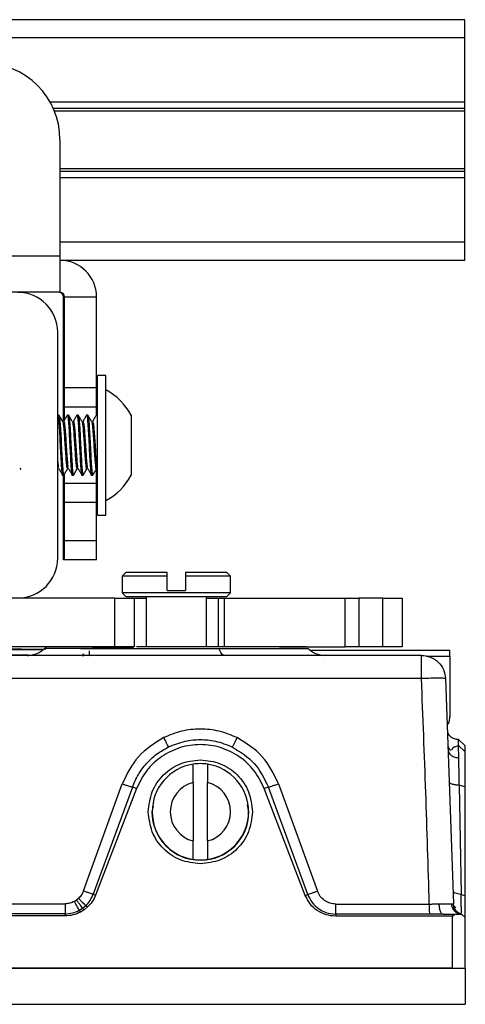
# Model space of a CAD drawing. Units: inches. Extents: x 2 to 491, y 1 to 307.
# Drawn here: x 217 to 219, y 298 to 301 of the extents above; entities that cross this region are included whole.
import ezdxf

# ---------------------------------------------------------------- set-up
doc = ezdxf.new("R2010")
doc.units = ezdxf.units.IN
doc.header["$MEASUREMENT"] = 0

msp = doc.modelspace()

# ---------------------------------------------------------------- linework, layer by layer
at = {"color": 7, "linetype": 'Continuous', "lineweight": 25}
for p, q in [((218.637, 301.0617), (214.637, 301.0617)), ((218.637, 301.0027), (218.637, 301.0617)), ((218.637, 300.7916), (218.637, 301.0027)), ((218.637, 300.7716), (218.637, 300.7916)), ((218.637, 300.7716), (217.2921, 300.7716)), ((218.637, 300.7619), (218.637, 300.7716)), ((218.637, 300.5742), (218.637, 300.7619)), ((217.3137, 300.6697), (217.3137, 300.2893)), ((218.637, 300.5645), (217.3137, 300.5645)), ((218.637, 300.5645), (218.637, 300.5742)), ((218.637, 300.5445), (218.637, 300.5645)), ((218.637, 300.3334), (218.637, 300.5445)), ((218.637, 300.2743), (218.637, 300.3334)), ((216.2987, 300.2893), (217.3137, 300.2893)), ((217.3137, 300.2893), (217.3137, 300.1697)), ((218.637, 300.2743), (217.3137, 300.2743)), ((217.3137, 300.1697), (216.2987, 300.1697)), ((217.3248, 299.8568), (217.3248, 300.1547)), ((217.3287, 300.1547), (217.4333, 300.1547)), ((217.3287, 299.8568), (217.3287, 300.1547)), ((217.4333, 299.8568), (217.4333, 300.1547)), ((217.3062, 299.2993), (217.3062, 300.0393)), ((217.4638, 299.8977), (217.4362, 299.8977)), ((217.4362, 299.51), (217.4362, 299.8977)), ((217.4638, 299.51), (217.4638, 299.8977)), ((217.3287, 299.8568), (217.3248, 299.8568)), ((217.3248, 299.7943), (217.3248, 299.8568)), ((217.4333, 299.8568), (217.3287, 299.8568)), ((217.3287, 299.7943), (217.3287, 299.8568)), ((217.4333, 299.7943), (217.4333, 299.8568)), ((217.3287, 299.7943), (217.3248, 299.7943)), ((217.3248, 299.7502), (217.3248, 299.7943)), ((217.4333, 299.7943), (217.3287, 299.7943)), ((217.3287, 299.7535), (217.3287, 299.7943)), ((217.4333, 299.7669), (217.4333, 299.7943)), ((217.3103, 299.7678), (217.3064, 299.7678)), ((217.3418, 299.7678), (217.3379, 299.7678)), ((217.3733, 299.7678), (217.3694, 299.7678)), ((217.4048, 299.7678), (217.4009, 299.7678)), ((217.5465, 299.7678), (217.5465, 299.5709)), ((217.1829, 299.5948), (217.1856, 299.5903)), ((217.3062, 299.5907), (217.307, 299.5921)), ((217.3063, 299.5914), (217.307, 299.5934)), ((217.4333, 299.5443), (217.4333, 299.6045)), ((217.3221, 299.5709), (217.3261, 299.5709)), ((217.3248, 299.5443), (217.3248, 299.5705)), ((217.3287, 299.5443), (217.3287, 299.5699)), ((217.3536, 299.5709), (217.3576, 299.5709)), ((217.3851, 299.5709), (217.3891, 299.5709)), ((217.4166, 299.5709), (217.4206, 299.5709)), ((217.3287, 299.5443), (217.3248, 299.5443)), ((217.3248, 299.4818), (217.3248, 299.5443)), ((217.4333, 299.5443), (217.3287, 299.5443)), ((217.3287, 299.4818), (217.3287, 299.5443)), ((217.4333, 299.4818), (217.4333, 299.5443)), ((217.4362, 299.441), (217.4362, 299.51)), ((217.4638, 299.441), (217.4638, 299.51)), ((217.3287, 299.4818), (217.3248, 299.4818)), ((217.3248, 299.3568), (217.3248, 299.4818)), ((217.4333, 299.4818), (217.3287, 299.4818)), ((217.3287, 299.3568), (217.3287, 299.4818)), ((217.4333, 299.3568), (217.4333, 299.4818)), ((217.4362, 299.441), (217.4638, 299.441)), ((217.3248, 299.2943), (217.3248, 299.3568)), ((217.4333, 299.3568), (217.3287, 299.3568)), ((217.3287, 299.2943), (217.3287, 299.3568)), ((217.4333, 299.2943), (217.4333, 299.3568)), ((217.3287, 299.2943), (217.3248, 299.2943)), ((217.4333, 299.2943), (217.3287, 299.2943)), ((217.5287, 299.2531), (217.5169, 299.2413)), ((217.5169, 299.2413), (217.5169, 299.1862)), ((217.6645, 299.2413), (217.5169, 299.2413)), ((217.6645, 299.2531), (217.5287, 299.2531)), ((217.6645, 299.2413), (217.6645, 299.2531)), ((217.6645, 299.194), (217.6645, 299.2413)), ((217.8594, 299.2531), (217.7236, 299.2531)), ((217.7236, 299.2531), (217.7236, 299.2413)), ((217.7236, 299.2413), (217.7236, 299.194)), ((217.8712, 299.2413), (217.7236, 299.2413)), ((217.8712, 299.2413), (217.8594, 299.2531)), ((217.8712, 299.1862), (217.8712, 299.2413)), ((217.4932, 299.1693), (216.3692, 299.1693)), ((217.4932, 299.0093), (217.4932, 299.1693)), ((217.4932, 299.1693), (217.5562, 299.1693)), ((217.5169, 299.1862), (217.5287, 299.1743)), ((217.694, 299.1862), (217.5169, 299.1862)), ((217.5287, 299.1743), (217.8594, 299.1743)), ((217.5562, 299.1693), (217.5562, 299.0093)), ((217.5562, 299.1693), (217.5956, 299.1693)), ((217.5956, 299.1743), (217.5956, 299.0093)), ((217.6645, 299.194), (217.7236, 299.194)), ((217.8712, 299.1862), (217.694, 299.1862)), ((217.7925, 299.0093), (217.7925, 299.1743)), ((217.7925, 299.1693), (217.8318, 299.1693)), ((217.8318, 299.0093), (217.8318, 299.1693)), ((217.8318, 299.1693), (217.8503, 299.1693)), ((217.8503, 299.1693), (217.8503, 299.0093)), ((217.8503, 299.1693), (218.2465, 299.1693)), ((217.8594, 299.1743), (217.8712, 299.1862)), ((218.2465, 299.0093), (218.2465, 299.1693)), ((218.2465, 299.1693), (218.291, 299.1693)), ((218.291, 299.1693), (218.291, 299.0093)), ((218.3692, 299.1693), (218.291, 299.1693)), ((218.3692, 299.0093), (218.3692, 299.1693)), ((218.3692, 299.1693), (218.4322, 299.1693)), ((218.4322, 299.1693), (218.4322, 299.0093)), ((217.4932, 299.0093), (216.3692, 299.0093)), ((217.2674, 299.0012), (216.8774, 299.0071)), ((217.2688, 299.0093), (217.2648, 299.0053)), ((217.5562, 299.0093), (217.4932, 299.0093)), ((218.0315, 299.0093), (218.2465, 299.0093)), ((218.291, 299.0093), (218.2465, 299.0093)), ((218.3692, 299.0093), (218.291, 299.0093)), ((218.4322, 299.0093), (218.3692, 299.0093)), ((218.4956, 298.9818), (195.1602, 298.9818)), ((217.211, 298.9823), (216.3752, 298.9829)), ((216.8772, 299.002), (217.2571, 298.9996)), ((217.2644, 299.0049), (217.2876, 299.0049)), ((217.3889, 298.979), (217.3904, 298.9864)), ((217.694, 299.0048), (217.8335, 299.0048)), ((218.131, 298.9984), (218.5883, 298.9984)), ((218.5883, 298.9787), (218.5883, 298.9984)), ((218.5883, 298.9787), (218.5883, 298.7819)), ((218.4956, 298.9058), (211.4209, 298.9058)), ((218.5743, 298.9058), (218.6001, 298.1686)), ((217.6672, 298.6841), (217.6684, 298.6821)), ((217.8785, 298.6844), (217.8772, 298.6821)), ((218.6371, 298.6864), (218.6168, 298.7063)), ((218.617, 298.6868), (218.637, 298.6672)), ((217.7492, 298.5655), (217.7492, 298.6257)), ((217.7964, 298.6257), (217.7964, 298.5655)), ((217.3903, 298.2108), (217.5173, 298.5617)), ((217.7492, 298.5655), (217.7492, 298.3744)), ((217.7964, 298.3744), (217.7964, 298.5655)), ((218.0282, 298.5618), (218.1556, 298.2099)), ((218.6191, 298.5571), (218.6253, 298.1998)), ((218.637, 298.5513), (218.6191, 298.5571)), ((217.5504, 298.5508), (217.4223, 298.2002)), ((217.5642, 298.5461), (217.4303, 298.1974)), ((217.5642, 298.5461), (217.5504, 298.5508)), ((217.9951, 298.5509), (217.9814, 298.5461)), ((218.1156, 298.1965), (217.9814, 298.5461)), ((218.1236, 298.1993), (217.9951, 298.5509)), ((218.637, 298.5513), (218.637, 298.196)), ((217.9312, 298.47), (217.9267, 298.4927)), ((217.6181, 298.4889), (217.6143, 298.47)), ((217.7492, 298.3143), (217.7492, 298.3744)), ((217.7964, 298.3744), (217.7964, 298.3143)), ((217.4223, 298.2002), (217.4303, 298.1974)), ((217.0639, 298.169), (217.3306, 298.169)), ((217.368, 298.1812), (217.3608, 298.1767)), ((217.3745, 298.1866), (217.368, 298.1812)), ((218.1156, 298.1965), (218.1236, 298.1993)), ((218.2153, 298.1681), (218.5213, 298.1681)), ((218.6253, 298.1998), (218.637, 298.196)), ((217.3306, 298.1361), (217.0639, 298.1361)), ((217.3306, 298.1293), (217.3306, 298.1361)), ((217.3769, 298.1478), (217.3879, 298.1547)), ((217.3769, 298.1478), (217.3804, 298.1415)), ((217.3923, 298.1488), (217.3804, 298.1415)), ((217.3879, 298.1547), (217.3979, 298.163)), ((217.3879, 298.1547), (217.3923, 298.1488)), ((217.4031, 298.1576), (217.3923, 298.1488)), ((217.3979, 298.163), (217.4031, 298.1576)), ((218.5555, 298.1352), (218.5618, 298.1375)), ((218.6151, 298.1375), (218.6158, 298.1393)), ((218.6269, 298.1352), (218.6152, 298.1375)), ((218.6269, 298.1352), (218.6164, 298.1397)), ((218.6269, 298.1352), (218.6267, 298.1375)), ((217.3306, 298.1293), (217.0639, 298.1293)), ((218.2153, 298.1352), (218.2153, 298.1284)), ((218.5214, 298.1352), (218.2153, 298.1352)), ((218.5976, 298.1284), (218.2153, 298.1284)), ((218.5667, 298.1352), (218.5214, 298.1352)), ((218.5667, 298.1352), (218.6045, 298.1352)), ((218.5976, 298.1284), (218.6045, 298.1352)), ((218.5976, 297.9582), (218.5976, 298.1284)), ((218.6045, 298.1352), (218.6269, 298.1352)), ((218.637, 298.1253), (218.6269, 298.1352)), ((218.637, 298.1253), (218.637, 297.9582)), ((218.5976, 297.9582), (195.0582, 297.9582)), ((206.8279, 297.9582), (218.6389, 297.9582)), ((218.5976, 297.9582), (218.637, 297.9582)), ((218.6389, 297.9582), (218.6389, 297.84)), ((206.8279, 297.84), (218.6389, 297.84))]:
    msp.add_line(p, q, dxfattribs=at)
at = {"color": 8, "linetype": 'Continuous', "lineweight": 25}
for p, q in [((218.637, 301.0027), (214.637, 301.0027)), ((218.637, 300.7916), (217.282, 300.7916)), ((218.637, 300.7619), (217.2961, 300.7619)), ((218.637, 300.5742), (217.3137, 300.5742)), ((218.637, 300.5445), (217.3137, 300.5445)), ((218.637, 300.3334), (217.3137, 300.3334)), ((217.3248, 300.1547), (217.3287, 300.1547)), ((217.3287, 299.3568), (217.3248, 299.3568)), ((218.5114, 298.9787), (218.5883, 298.9787)), ((218.5824, 298.674), (218.5854, 298.6634))]:
    msp.add_line(p, q, dxfattribs=at)
at = {"color": 8, "linetype": 'Continuous', "lineweight": 25, "flags": 128}
msp.add_lwpolyline([(217.3904, 298.9864), (217.3893, 298.9829), (217.3889, 298.979)], dxfattribs=at)
at = {"color": 7, "linetype": 'Continuous', "lineweight": 25}
for centre, radius, start, end in [((217.0637, 300.6697), 0.25, 0, 90), ((217.3137, 300.1547), 0.1196, 0, 90), ((217.1762, 300.0393), 0.13, 0, 90), ((217.3098, 300.1547), 0.015, 0, 90), ((217.3137, 300.1547), 0.015, 0, 90), ((217.3654, 299.6693), 0.2061, 28.5231, 61.4769), ((217.3654, 299.6693), 0.2061, 298.5231, 331.4769), ((217.1762, 299.2993), 0.13, 270, 0), ((217.2087, 299.0606), 0.0787, 269.9927, 314.933), ((218.1794, 299.0605), 0.0787, 225.0025, 270), ((217.7728, 298.47), 0.1575, 98.6269, 261.3731), ((217.7728, 298.47), 0.1575, 81.3729, 98.6269), ((217.7728, 298.47), 0.1575, 278.6269, 81.3729), ((217.7728, 298.47), 0.0984, 103.8865, 256.1133), ((217.7728, 298.47), 0.0984, 283.8865, 76.1133), ((217.7728, 298.47), 0.1585, 180, 0), ((217.7728, 298.47), 0.1575, 261.3731, 278.6269)]:
    msp.add_arc(centre, radius, start, end, dxfattribs=at)
for points, knots in [([(217.3064, 299.7675), (217.307, 299.7662), (217.3083, 299.7636), (217.3103, 299.7415), (217.3122, 299.7093), (217.3142, 299.6706), (217.3162, 299.632), (217.3181, 299.5986), (217.3201, 299.5776), (217.3214, 299.5686), (217.3221, 299.5711), (217.3221, 299.5712)], [0, 0, 0, 0, 0.120893, 0.245893, 0.370893, 0.495893, 0.620893, 0.745893, 0.870893, 0.995893, 1, 1, 1, 1]), ([(217.3103, 299.7675), (217.311, 299.7662), (217.3123, 299.7636), (217.3142, 299.7415), (217.3162, 299.7093), (217.3181, 299.6706), (217.3201, 299.632), (217.3221, 299.5987), (217.324, 299.5772), (217.3256, 299.5685), (217.3264, 299.5723), (217.3267, 299.5732)], [0, 0, 0, 0, 0.116609, 0.23718, 0.357751, 0.478322, 0.598893, 0.719463, 0.840034, 0.960605, 1, 1, 1, 1]), ([(217.3226, 299.7469), (217.3206, 299.7503), (217.3167, 299.7572), (217.3127, 299.764), (217.3107, 299.7675)], [0, 0, 0, 0, 0.49977, 1, 1, 1, 1]), ([(217.3374, 299.7673), (217.3354, 299.7639), (217.3315, 299.7571), (217.3275, 299.7502), (217.3255, 299.7468)], [0, 0, 0, 0, 0.500167, 1, 1, 1, 1]), ([(217.326, 299.7473), (217.3267, 299.7463), (217.328, 299.7442), (217.3299, 299.7265), (217.3319, 299.7009), (217.3339, 299.6704), (217.3359, 299.6395), (217.3378, 299.6141), (217.3393, 299.5987), (217.3401, 299.5965), (217.3403, 299.596)], [0, 0, 0, 0, 0.137541, 0.275082, 0.412623, 0.550164, 0.687705, 0.825246, 0.962787, 1, 1, 1, 1]), ([(217.3374, 299.7661), (217.3375, 299.7667), (217.3383, 299.7704), (217.3398, 299.7623), (217.3418, 299.7419), (217.3437, 299.7091), (217.3457, 299.6707), (217.3477, 299.632), (217.3496, 299.5986), (217.3516, 299.5776), (217.3529, 299.5686), (217.3536, 299.5711), (217.3536, 299.5712)], [0, 0, 0, 0, 0.025552, 0.14686, 0.268168, 0.389475, 0.510783, 0.632091, 0.753398, 0.874706, 0.996014, 1, 1, 1, 1]), ([(217.3418, 299.7675), (217.3425, 299.7662), (217.3437, 299.7636), (217.3457, 299.7415), (217.3477, 299.7093), (217.3496, 299.6706), (217.3516, 299.632), (217.3536, 299.5987), (217.3555, 299.5772), (217.3571, 299.5685), (217.3579, 299.5723), (217.3581, 299.5732)], [0, 0, 0, 0, 0.116609, 0.23718, 0.357751, 0.478322, 0.598893, 0.719463, 0.840034, 0.960605, 1, 1, 1, 1]), ([(217.3541, 299.7469), (217.3521, 299.7503), (217.3482, 299.7572), (217.3442, 299.764), (217.3422, 299.7675)], [0, 0, 0, 0, 0.49977, 1, 1, 1, 1]), ([(217.3689, 299.7673), (217.3669, 299.7639), (217.363, 299.7571), (217.359, 299.7502), (217.357, 299.7468)], [0, 0, 0, 0, 0.500167, 1, 1, 1, 1]), ([(217.3575, 299.7473), (217.3582, 299.7463), (217.3595, 299.7442), (217.3614, 299.7265), (217.3634, 299.7009), (217.3654, 299.6704), (217.3673, 299.6395), (217.3693, 299.6141), (217.3708, 299.5987), (217.3716, 299.5965), (217.3718, 299.596)], [0, 0, 0, 0, 0.137541, 0.275082, 0.412623, 0.550164, 0.687705, 0.825246, 0.962787, 1, 1, 1, 1]), ([(217.3689, 299.7661), (217.369, 299.7667), (217.3698, 299.7704), (217.3713, 299.7623), (217.3733, 299.7419), (217.3752, 299.7091), (217.3772, 299.6707), (217.3792, 299.632), (217.3811, 299.5986), (217.3831, 299.5776), (217.3844, 299.5686), (217.3851, 299.5711), (217.3851, 299.5712)], [0, 0, 0, 0, 0.025552, 0.14686, 0.268168, 0.389475, 0.510783, 0.632091, 0.753398, 0.874706, 0.996014, 1, 1, 1, 1]), ([(217.3733, 299.7675), (217.374, 299.7662), (217.3752, 299.7636), (217.3772, 299.7415), (217.3792, 299.7093), (217.3811, 299.6706), (217.3831, 299.632), (217.3851, 299.5987), (217.387, 299.5772), (217.3886, 299.5685), (217.3894, 299.5723), (217.3896, 299.5732)], [0, 0, 0, 0, 0.116609, 0.23718, 0.357751, 0.478322, 0.598893, 0.719463, 0.840034, 0.960605, 1, 1, 1, 1]), ([(217.3856, 299.7469), (217.3836, 299.7503), (217.3797, 299.7572), (217.3757, 299.764), (217.3737, 299.7675)], [0, 0, 0, 0, 0.49977, 1, 1, 1, 1]), ([(217.4004, 299.7673), (217.3984, 299.7639), (217.3945, 299.7571), (217.3905, 299.7502), (217.3885, 299.7468)], [0, 0, 0, 0, 0.500167, 1, 1, 1, 1]), ([(217.389, 299.7473), (217.3897, 299.7463), (217.391, 299.7442), (217.3929, 299.7265), (217.3949, 299.7009), (217.3969, 299.6704), (217.3988, 299.6395), (217.4008, 299.6141), (217.4023, 299.5987), (217.4031, 299.5965), (217.4033, 299.596)], [0, 0, 0, 0, 0.137541, 0.275082, 0.412623, 0.550164, 0.687705, 0.825246, 0.962787, 1, 1, 1, 1]), ([(217.4004, 299.7661), (217.4005, 299.7667), (217.4013, 299.7704), (217.4028, 299.7623), (217.4047, 299.7419), (217.4067, 299.7091), (217.4087, 299.6707), (217.4107, 299.632), (217.4126, 299.5986), (217.4146, 299.5776), (217.4159, 299.5686), (217.4166, 299.5711), (217.4166, 299.5712)], [0, 0, 0, 0, 0.025552, 0.14686, 0.268168, 0.389475, 0.510783, 0.632091, 0.753398, 0.874706, 0.996014, 1, 1, 1, 1]), ([(217.4048, 299.7675), (217.4054, 299.7662), (217.4067, 299.7636), (217.4087, 299.7415), (217.4107, 299.7093), (217.4126, 299.6706), (217.4146, 299.632), (217.4166, 299.5987), (217.4185, 299.5772), (217.4201, 299.5685), (217.4209, 299.5723), (217.4211, 299.5732)], [0, 0, 0, 0, 0.116609, 0.23718, 0.357751, 0.478322, 0.598893, 0.719463, 0.840034, 0.960605, 1, 1, 1, 1]), ([(217.4171, 299.7469), (217.4151, 299.7503), (217.4112, 299.7572), (217.4072, 299.764), (217.4052, 299.7675)], [0, 0, 0, 0, 0.49977, 1, 1, 1, 1]), ([(217.4319, 299.7673), (217.4299, 299.7639), (217.426, 299.7571), (217.422, 299.7502), (217.42, 299.7468)], [0, 0, 0, 0, 0.500167, 1, 1, 1, 1]), ([(217.3226, 299.7458), (217.3231, 299.7449), (217.3242, 299.7429), (217.326, 299.7264), (217.328, 299.701), (217.3299, 299.6704), (217.3319, 299.6397), (217.3339, 299.6134), (217.3359, 299.5963), (217.3374, 299.5894), (217.3383, 299.5925), (217.3385, 299.5934)], [0, 0, 0, 0, 0.089513, 0.213233, 0.336954, 0.460675, 0.584395, 0.708116, 0.831836, 0.955557, 1, 1, 1, 1]), ([(217.3541, 299.7458), (217.3546, 299.7449), (217.3557, 299.7429), (217.3575, 299.7264), (217.3595, 299.701), (217.3614, 299.6704), (217.3634, 299.6397), (217.3654, 299.6134), (217.3673, 299.5963), (217.3689, 299.5894), (217.3698, 299.5925), (217.37, 299.5934)], [0, 0, 0, 0, 0.089513, 0.213233, 0.336954, 0.460675, 0.584395, 0.708116, 0.831836, 0.955557, 1, 1, 1, 1]), ([(217.3856, 299.7458), (217.3861, 299.7449), (217.3872, 299.7429), (217.389, 299.7264), (217.391, 299.701), (217.3929, 299.6704), (217.3949, 299.6397), (217.3969, 299.6134), (217.3988, 299.5963), (217.4004, 299.5894), (217.4013, 299.5925), (217.4015, 299.5934)], [0, 0, 0, 0, 0.089513, 0.213233, 0.336954, 0.460675, 0.584395, 0.708116, 0.831836, 0.955557, 1, 1, 1, 1]), ([(217.4171, 299.7458), (217.4176, 299.7449), (217.4187, 299.7429), (217.4205, 299.7264), (217.4225, 299.701), (217.4244, 299.6704), (217.4264, 299.6397), (217.4284, 299.6134), (217.4303, 299.5963), (217.4319, 299.5894), (217.4328, 299.5925), (217.433, 299.5934)], [0, 0, 0, 0, 0.089513, 0.213233, 0.336954, 0.460675, 0.584395, 0.708116, 0.831836, 0.955557, 1, 1, 1, 1]), ([(217.3062, 299.616), (217.3063, 299.6156), (217.307, 299.6067), (217.3078, 299.5988), (217.3086, 299.5965), (217.3088, 299.596)], [0, 0, 0, 0, 0.030521, 0.793552, 1, 1, 1, 1]), ([(217.3088, 299.5948), (217.3108, 299.5915), (217.3148, 299.5849), (217.3187, 299.5783), (217.3207, 299.575)], [0, 0, 0, 0, 0.499955, 1, 1, 1, 1]), ([(217.3266, 299.5715), (217.3286, 299.575), (217.3326, 299.5818), (217.3366, 299.5887), (217.3385, 299.5921)], [0, 0, 0, 0, 0.500167, 1, 1, 1, 1]), ([(217.3403, 299.5948), (217.3423, 299.5915), (217.3463, 299.5849), (217.3502, 299.5783), (217.3522, 299.575)], [0, 0, 0, 0, 0.499955, 1, 1, 1, 1]), ([(217.3581, 299.5715), (217.3601, 299.575), (217.3641, 299.5818), (217.368, 299.5887), (217.37, 299.5921)], [0, 0, 0, 0, 0.500167, 1, 1, 1, 1]), ([(217.3718, 299.5948), (217.3738, 299.5915), (217.3778, 299.5849), (217.3817, 299.5783), (217.3837, 299.575)], [0, 0, 0, 0, 0.499955, 1, 1, 1, 1]), ([(217.3896, 299.5715), (217.3916, 299.575), (217.3956, 299.5818), (217.3995, 299.5887), (217.4015, 299.5921)], [0, 0, 0, 0, 0.500167, 1, 1, 1, 1]), ([(217.4033, 299.5948), (217.4053, 299.5915), (217.4093, 299.5849), (217.4132, 299.5783), (217.4152, 299.575)], [0, 0, 0, 0, 0.499955, 1, 1, 1, 1]), ([(217.4211, 299.5715), (217.4231, 299.575), (217.4269, 299.5816), (217.4308, 299.5882), (217.4326, 299.5914)], [0, 0, 0, 0, 0.517691, 1, 1, 1, 1]), ([(217.694, 299.0093), (217.6661, 299.0093), (217.6217, 299.0093), (217.5798, 299.0093), (217.5644, 299.0093)], [0, 0, 0, 0, 0.630758, 1, 1, 1, 1]), ([(217.2349, 298.9818), (217.2211, 298.9818), (217.2048, 298.9818), (217.2106, 298.9818), (217.2115, 298.9818)], [0, 0, 0, 0, 0.844604, 1, 1, 1, 1]), ([(217.2876, 299.0049), (217.3058, 299.0049), (217.3422, 299.0048), (217.4407, 299.0048), (217.5607, 299.0048), (217.6496, 299.0048), (217.694, 299.0048)], [0, 0, 0, 0, 0.2499942, 0.4999923, 0.7499942, 1, 1, 1, 1]), ([(217.8335, 299.0048), (217.8742, 299.0048), (217.9557, 299.0048), (218.0487, 299.0048), (218.1118, 299.0048), (218.1197, 299.0048), (218.1237, 299.0048)], [0, 0, 0, 0, 0.250001, 0.500002, 0.750001, 1, 1, 1, 1]), ([(218.5513, 298.9069), (218.5431, 298.9069), (218.5269, 298.9068), (218.5061, 298.9061), (218.4956, 298.9058)], [0, 0, 0, 0, 0.4999943, 1, 1, 1, 1]), ([(218.5213, 298.1681), (218.5177, 298.2897), (218.5104, 298.5357), (218.5006, 298.7815), (218.4956, 298.9058)], [0, 0, 0, 0, 0.4945396, 1, 1, 1, 1]), ([(218.5743, 298.9058), (218.5732, 298.9061), (218.5708, 298.9067), (218.5585, 298.9069), (218.5513, 298.9069), (218.5513, 298.9069)], [0, 0, 0, 0, 0.499994, 0.999988, 1, 1, 1, 1]), ([(218.5797, 298.7531), (218.5812, 298.7551), (218.5873, 298.7634), (218.5879, 298.7739), (218.5883, 298.7819)], [0, 0, 0, 0, 0.245002, 1, 1, 1, 1]), ([(217.8928, 298.7126), (217.8735, 298.7206), (217.8351, 298.7364), (217.7728, 298.7425), (217.7105, 298.7364), (217.672, 298.7206), (217.6528, 298.7126)], [0, 0, 0, 0, 0.251037, 0.499992, 0.74895, 1, 1, 1, 1]), ([(218.617, 298.7062), (218.6122, 298.7066), (218.6028, 298.7072), (218.5912, 298.7151), (218.5843, 298.7225), (218.5832, 298.7271), (218.5832, 298.7272)], [0, 0, 0, 0, 0.330456, 0.660911, 0.991367, 1, 1, 1, 1]), ([(217.6528, 298.7126), (217.6229, 298.694), (217.5632, 298.6567), (217.5326, 298.5933), (217.5173, 298.5617)], [0, 0, 0, 0, 0.500883, 1, 1, 1, 1]), ([(217.9814, 298.5461), (217.9714, 298.5666), (217.9516, 298.6074), (217.9004, 298.6534), (217.8397, 298.6831), (217.7728, 298.693), (217.7059, 298.6831), (217.6452, 298.6534), (217.594, 298.6074), (217.5742, 298.5666), (217.5642, 298.5461)], [0, 0, 0, 0, 0.126729, 0.251656, 0.376122, 0.5, 0.623877, 0.748343, 0.87327, 1, 1, 1, 1]), ([(217.6684, 298.6821), (217.6864, 298.6894), (217.7199, 298.7029), (217.7727, 298.7076), (217.8256, 298.703), (217.8591, 298.6894), (217.8772, 298.6821)], [0, 0, 0, 0, 0.269314, 0.500016, 0.730156, 1, 1, 1, 1]), ([(218.0282, 298.5618), (218.013, 298.5934), (217.9824, 298.6567), (217.9227, 298.694), (217.8928, 298.7126)], [0, 0, 0, 0, 0.499127, 1, 1, 1, 1]), ([(218.6171, 298.6859), (218.61, 298.6842), (218.6001, 298.6818), (218.5948, 298.6746), (218.5933, 298.6726)], [0, 0, 0, 0, 0.715327, 1, 1, 1, 1]), ([(218.6178, 298.6469), (218.6175, 298.6583), (218.6171, 298.6699), (218.617, 298.6775), (218.6169, 298.6805), (218.6169, 298.6842), (218.6168, 298.6849), (218.6168, 298.6852)], [0, 0, 0, 0, 0.580989, 0.5907617, 0.6651696, 0.8695814, 1, 1, 1, 1]), ([(218.6172, 298.6859), (218.6172, 298.6892), (218.6171, 298.6969), (218.6169, 298.7045), (218.6169, 298.7056), (218.617, 298.7062)], [0, 0, 0, 0, 0.2725553, 0.6255174, 1, 1, 1, 1]), ([(218.637, 298.6865), (218.637, 298.6855), (218.637, 298.6834), (218.637, 298.6753), (218.637, 298.6678), (218.637, 298.6672)], [0, 0, 0, 0, 0.478293, 0.960117, 1, 1, 1, 1]), ([(217.5504, 298.5508), (217.5564, 298.5647), (217.5683, 298.5924), (217.5958, 298.6285), (217.6288, 298.6598), (217.6552, 298.6746), (217.6684, 298.6821)], [0, 0, 0, 0, 0.250086, 0.499236, 0.748745, 1, 1, 1, 1]), ([(217.8772, 298.6821), (217.9033, 298.6658), (217.9552, 298.6334), (217.9819, 298.5783), (217.9951, 298.5509)], [0, 0, 0, 0, 0.502475, 1, 1, 1, 1]), ([(218.5824, 298.6739), (218.583, 298.6705), (218.5839, 298.6651), (218.5884, 298.6588), (218.593, 298.6544), (218.5986, 298.651), (218.6067, 298.6477), (218.6134, 298.6472), (218.6178, 298.6469)], [0, 0, 0, 0, 0.239828, 0.368588, 0.499977, 0.63137, 0.76014, 1, 1, 1, 1]), ([(218.637, 298.6672), (218.637, 298.6656), (218.637, 298.6624), (218.637, 298.6382), (218.637, 298.6017), (218.637, 298.5686), (218.637, 298.5513)], [0, 0, 0, 0, 0.251652, 0.49274, 0.735525, 1, 1, 1, 1]), ([(218.6191, 298.5571), (218.6188, 298.5745), (218.6183, 298.6092), (218.618, 298.6343), (218.6178, 298.6469)], [0, 0, 0, 0, 0.4991223, 1, 1, 1, 1]), ([(217.5173, 298.5617), (217.5212, 298.5603), (217.5294, 298.5574), (217.54, 298.5538), (217.5479, 298.5513), (217.5496, 298.551), (217.5504, 298.5508)], [0, 0, 0, 0, 0.24145, 0.5, 0.75855, 1, 1, 1, 1]), ([(217.9951, 298.5509), (217.996, 298.551), (217.9978, 298.5514), (218.0055, 298.5538), (218.0161, 298.5574), (218.0242, 298.5603), (218.0282, 298.5618)], [0, 0, 0, 0, 0.250145, 0.499992, 0.749863, 1, 1, 1, 1]), ([(218.6191, 298.5571), (218.6148, 298.5573), (218.6061, 298.5576), (218.5957, 298.5601), (218.5879, 298.5636), (218.5867, 298.5666), (218.5861, 298.568)], [0, 0, 0, 0, 0.249379, 0.500003, 0.750623, 1, 1, 1, 1]), ([(217.3903, 298.2108), (217.3884, 298.2063), (217.3845, 298.1973), (217.3778, 298.1902), (217.3745, 298.1866)], [0, 0, 0, 0, 0.5006157, 1, 1, 1, 1]), ([(217.4223, 298.2002), (217.421, 298.2005), (217.4184, 298.2012), (217.4106, 298.2037), (217.4009, 298.207), (217.3938, 298.2096), (217.3903, 298.2108)], [0, 0, 0, 0, 0.243425, 0.500006, 0.756583, 1, 1, 1, 1]), ([(217.3979, 298.163), (217.403, 298.1685), (217.4133, 298.1795), (217.4193, 298.1933), (217.4223, 298.2002)], [0, 0, 0, 0, 0.499846, 1, 1, 1, 1]), ([(218.1556, 298.2099), (218.1521, 298.2087), (218.145, 298.2061), (218.1353, 298.2028), (218.1275, 298.2003), (218.1249, 298.1996), (218.1236, 298.1993)], [0, 0, 0, 0, 0.243426, 0.500001, 0.756575, 1, 1, 1, 1]), ([(218.2153, 298.1681), (218.2088, 298.1687), (218.1958, 298.1698), (218.1784, 298.179), (218.1638, 298.1922), (218.1583, 298.204), (218.1556, 298.2099)], [0, 0, 0, 0, 0.24986, 0.499207, 0.748895, 1, 1, 1, 1]), ([(217.3608, 298.1767), (217.356, 298.1744), (217.3464, 298.17), (217.3359, 298.1693), (217.3306, 298.169)], [0, 0, 0, 0, 0.500155, 1, 1, 1, 1]), ([(217.3769, 298.1478), (217.3763, 298.1489), (217.3749, 298.1512), (217.371, 298.1581), (217.3661, 298.1669), (217.3626, 298.1735), (217.3608, 298.1767)], [0, 0, 0, 0, 0.243586, 0.500001, 0.756415, 1, 1, 1, 1]), ([(217.3879, 298.1547), (217.3871, 298.1557), (217.3854, 298.1578), (217.3806, 298.1641), (217.3746, 298.1722), (217.3702, 298.1782), (217.368, 298.1812)], [0, 0, 0, 0, 0.243563, 0.5, 0.756437, 1, 1, 1, 1]), ([(217.3979, 298.163), (217.3969, 298.1639), (217.395, 298.1657), (217.3893, 298.1713), (217.3822, 298.1785), (217.377, 298.184), (217.3745, 298.1866)], [0, 0, 0, 0, 0.2435376, 0.5, 0.7564624, 1, 1, 1, 1]), ([(217.4303, 298.1974), (217.4269, 298.19), (217.4201, 298.1752), (217.4088, 298.1635), (217.4031, 298.1576)], [0, 0, 0, 0, 0.5, 1, 1, 1, 1]), ([(218.2153, 298.1284), (218.2046, 298.1293), (218.1832, 298.1312), (218.1541, 298.1458), (218.1299, 298.1677), (218.1204, 298.1869), (218.1156, 298.1965)], [0, 0, 0, 0, 0.249022, 0.500014, 0.750792, 1, 1, 1, 1]), ([(218.1236, 298.1993), (218.1278, 298.1904), (218.1363, 298.1724), (218.1578, 298.1528), (218.1843, 298.1384), (218.2042, 298.1363), (218.2153, 298.1352)], [0, 0, 0, 0, 0.247355, 0.49979, 0.721002, 1, 1, 1, 1]), ([(218.5213, 298.1681), (218.5266, 298.1682), (218.5374, 298.1684), (218.5475, 298.1688), (218.5526, 298.169)], [0, 0, 0, 0, 0.494179, 1, 1, 1, 1]), ([(218.5526, 298.169), (218.5529, 298.1647), (218.5534, 298.1557), (218.5567, 298.1444), (218.5614, 298.1366), (218.565, 298.1357), (218.5667, 298.1352)], [0, 0, 0, 0, 0.2406919, 0.5, 0.7593081, 1, 1, 1, 1]), ([(218.5526, 298.169), (218.5616, 298.1689), (218.5796, 298.1688), (218.5893, 298.1689), (218.5942, 298.169)], [0, 0, 0, 0, 0.499703, 1, 1, 1, 1]), ([(218.5942, 298.169), (218.5959, 298.1688), (218.5993, 298.1685), (218.5998, 298.1685), (218.6001, 298.1686)], [0, 0, 0, 0, 0.512148, 1, 1, 1, 1]), ([(218.6076, 298.1473), (218.6053, 298.1506), (218.6009, 298.1572), (218.6001, 298.1651), (218.5997, 298.1689)], [0, 0, 0, 0, 0.514264, 1, 1, 1, 1]), ([(218.6076, 298.1561), (218.6055, 298.1574), (218.6013, 298.16), (218.6005, 298.1664), (218.6001, 298.1694)], [0, 0, 0, 0, 0.5246737, 1, 1, 1, 1]), ([(218.6266, 298.1398), (218.6264, 298.1437), (218.6261, 298.1508), (218.6258, 298.1711), (218.6255, 298.1891), (218.6253, 298.1998)], [0, 0, 0, 0, 0.335759, 0.603042, 1, 1, 1, 1]), ([(218.637, 298.196), (218.637, 298.1861), (218.637, 298.166), (218.637, 298.1438), (218.637, 298.1281), (218.637, 298.1262), (218.637, 298.1253)], [0, 0, 0, 0, 0.248241, 0.49897, 0.746748, 1, 1, 1, 1]), ([(217.3306, 298.1361), (217.3387, 298.1366), (217.3549, 298.1376), (217.3696, 298.1444), (217.3769, 298.1478)], [0, 0, 0, 0, 0.500309, 1, 1, 1, 1]), ([(217.3804, 298.1415), (217.3725, 298.138), (217.3566, 298.1309), (217.3393, 298.1298), (217.3306, 298.1293)], [0, 0, 0, 0, 0.50001, 1, 1, 1, 1]), ([(218.6167, 298.1395), (218.6135, 298.1419), (218.6073, 298.1464), (218.6029, 298.1539), (218.6007, 298.1575)], [0, 0, 0, 0, 0.510653, 1, 1, 1, 1])]:
    msp.add_open_spline(points, degree=3, knots=knots, dxfattribs=at)
for points in [[(217.4205, 299.7473), (217.4212, 299.7463), (217.4225, 299.7442), (217.4244, 299.7265), (217.4264, 299.701), (217.4284, 299.6704), (217.4303, 299.6397), (217.4323, 299.6137), (217.4343, 299.5953), (217.4356, 299.5927), (217.4362, 299.5914)], [(218.1192, 299.0093), (218.1177, 299.0093), (218.1145, 299.0093), (218.0892, 299.0093), (218.0499, 299.0093), (217.9966, 299.0093), (217.9318, 299.0093), (217.8578, 299.0093), (217.7775, 299.0093), (217.7219, 299.0093), (217.694, 299.0093)], [(217.8515, 298.9817), (217.8498, 298.982), (217.8465, 298.9826), (217.8417, 298.9873), (217.8372, 298.9945), (217.8347, 299.0014), (217.8334, 299.0048)], [(218.4956, 298.9058), (218.4956, 298.9158), (218.4956, 298.9359), (218.4956, 298.9609), (218.4956, 298.9784), (218.4956, 298.9806), (218.4956, 298.9818)], [(218.4956, 298.9818), (218.5057, 298.9806), (218.5259, 298.9784), (218.5516, 298.9609), (218.5699, 298.9359), (218.5729, 298.9158), (218.5743, 298.9058)], [(217.6025, 298.47), (217.6051, 298.4923), (217.6102, 298.5369), (217.6496, 298.5932), (217.7058, 298.6326), (217.7505, 298.6377), (217.7728, 298.6402)], [(217.7728, 298.6402), (217.7951, 298.6377), (217.8397, 298.6326), (217.896, 298.5932), (217.9354, 298.5369), (217.9405, 298.4923), (217.9431, 298.47)], [(217.7728, 298.2997), (217.7505, 298.3023), (217.7058, 298.3074), (217.6496, 298.3467), (217.6102, 298.403), (217.6051, 298.4477), (217.6025, 298.47)], [(217.9431, 298.47), (217.9405, 298.4477), (217.9354, 298.403), (217.896, 298.3467), (217.8397, 298.3074), (217.7951, 298.3023), (217.7728, 298.2997)], [(217.3306, 298.169), (217.3306, 298.1653), (217.3306, 298.1578), (217.3306, 298.148), (217.3306, 298.1401), (217.3306, 298.1374), (217.3306, 298.1361)], [(218.2153, 298.1352), (218.2153, 298.1365), (218.2153, 298.1392), (218.2153, 298.1471), (218.2153, 298.1569), (218.2153, 298.1644), (218.2153, 298.1681)], [(218.5213, 298.1681), (218.5213, 298.1644), (218.5213, 298.1569), (218.5213, 298.1471), (218.5214, 298.1392), (218.5214, 298.1365), (218.5214, 298.1352)]]:
    msp.add_open_spline(points, degree=3, dxfattribs=at)
at = {"color": 8, "linetype": 'Continuous', "lineweight": 25}
for points, knots in [([(217.3505, 299.0057), (217.3519, 299.0057), (217.3696, 299.0057), (217.3961, 299.0056), (217.4204, 299.0055)], [0, 0, 0, 0, 0.083966, 1, 1, 1, 1]), ([(217.5543, 299.0055), (217.5522, 299.0055), (217.5316, 299.0055), (217.5002, 299.0055), (217.4626, 299.0055), (217.4376, 299.0055), (217.4251, 299.0055), (217.4204, 299.0055)], [0, 0, 0, 0, 0.042401, 0.405502, 0.686179, 0.884361, 1, 1, 1, 1]), ([(217.4087, 298.997), (217.4087, 298.9958), (217.4087, 298.9933), (217.4087, 298.9867), (217.4086, 298.9816), (217.4086, 298.979)], [0, 0, 0, 0, 0.323446, 0.661723, 1, 1, 1, 1]), ([(217.6528, 298.7126), (217.6547, 298.7088), (217.6587, 298.7007), (217.664, 298.69), (217.6661, 298.6861), (217.6672, 298.6841)], [0, 0, 0, 0, 0.316662, 0.658317, 1, 1, 1, 1]), ([(217.8928, 298.7126), (217.8908, 298.7086), (217.8868, 298.7005), (217.8815, 298.6901), (217.8795, 298.6863), (217.8785, 298.6844)], [0, 0, 0, 0, 0.333631, 0.666834, 1, 1, 1, 1]), ([(218.582, 298.6862), (218.5826, 298.6834), (218.5835, 298.6791), (218.5876, 298.6742), (218.5903, 298.6722), (218.5916, 298.6714)], [0, 0, 0, 0, 0.5104688, 0.7846663, 1, 1, 1, 1]), ([(218.6253, 298.1998), (218.6218, 298.2001), (218.6145, 298.2008), (218.6055, 298.2033), (218.6022, 298.2056), (218.6005, 298.2068)], [0, 0, 0, 0, 0.3213151, 0.6606595, 1, 1, 1, 1]), ([(218.6152, 298.1375), (218.6151, 298.1375), (218.6109, 298.1384), (218.6038, 298.1447), (218.596, 298.1557), (218.5948, 298.1647), (218.5942, 298.169)], [0, 0, 0, 0, 0.000392, 0.341763, 0.683141, 1, 1, 1, 1])]:
    msp.add_open_spline(points, degree=3, knots=knots, dxfattribs=at)

doc.saveas('drawing.dxf')
